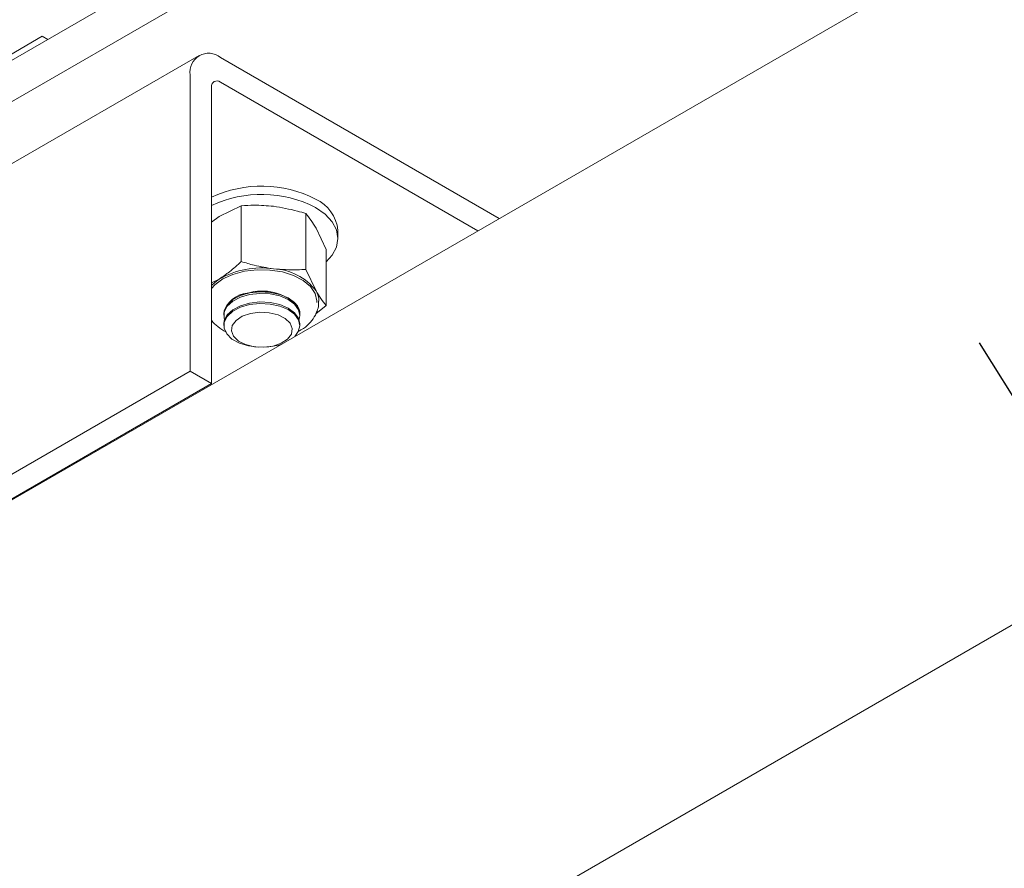
# Model space of a CAD drawing. Units: inches. Extents: x 0.1 to 8.5, y 0.3 to 10.8.
# Drawn here: x 6.6 to 6.8, y 6 to 6.2 of the extents above; entities that cross this region are included whole.
import ezdxf

# ---------------------------------------------------------------- set-up
doc = ezdxf.new("R2010")
doc.units = ezdxf.units.IN
doc.header["$MEASUREMENT"] = 0
doc.dimstyles.new('SLDDIMSTYLE2', dxfattribs={"dimtxt": 0.18, "dimasz": 0.0984251968503937, "dimexe": 0, "dimexo": 0.0625, "dimgap": 0, "dimtad": 0, "dimtih": 1, "dimtoh": 1, "dimdec": 0, "dimrnd": 1e-09, "dimzin": 0, "dimdsep": 46, "dimlunit": 5, "dimtxsty": 'Standard', "dimblk1": 'NONE', "dimblk2": 'NONE', "dimsah": 1, "dimcen": 0.09, "dimadec": 0, "dimazin": 0, "dimtfac": 0.0984251968503937, "dimtdec": 0, "dimtofl": 0, "dimtmove": 0, "dimatfit": 3, "dimldrblk": 'NONE', "dimfxl": 0, "dimfrac": 2, "dimtolj": 1, "dimtzin": 0, "dimarcsym": 0})

# ---------------------------------------------------------------- blocks, each defined once
blk = doc.blocks.new('_NONE')

msp = doc.modelspace()

# ---------------------------------------------------------------- linework, layer by layer
at = {"color": 7, "linetype": 'Continuous', "lineweight": 0}
for p, q in [((6.228623663301077, 5.983730482648638), (6.754534320591536, 6.287332242757252)), ((6.228623663301077, 5.973523705408214), (6.754534320591536, 6.277125465516828)), ((6.874949015351007, 6.248458848053653), (6.13224003026098, 5.819702077305655)), ((6.561205417161134, 6.177272076323904), (6.547947164850029, 6.169618250180973)), ((6.562544642606269, 6.176498957930715), (6.561205417161134, 6.177272076323904)), ((6.599835591330891, 6.172556875703609), (6.405381232743652, 6.060300763929721)), ((6.673842250152415, 6.13236235790935), (6.605122661466638, 6.172033332037221)), ((6.597645005249766, 6.094696016872549), (6.597645005249766, 6.167715208605806)), ((6.603986998869927, 5.918835432300298), (7.035099214939155, 6.167711217167033)), ((6.602912951667831, 6.091654896137475), (6.602912951667831, 6.164674087870733)), ((6.668573448145028, 6.129320748467736), (6.605122661466638, 6.165950107939331)), ((6.610262404954804, 6.135483961822461), (6.6048463586179, 6.132820573973877)), ((6.610262404954804, 6.121724206147982), (6.610262404954804, 6.135483961822461)), ((6.6048463586179, 6.132820573973877), (6.602912956205047, 6.131428482043924)), ((6.626154766267339, 6.119800474554521), (6.626154766267339, 6.133560230229)), ((6.631215044628672, 6.124653045921245), (6.628684908202744, 6.129934981167422)), ((6.634072681849791, 6.127405117894182), (6.634072681849791, 6.129446463761632)), ((6.631215044628672, 6.110893290246768), (6.631215044628672, 6.124653045921245)), ((6.626154766267339, 6.119800474554521), (6.628684908202744, 6.114518542114714)), ((6.602912956205047, 6.116453327032398), (6.6048463586179, 6.117404134921168)), ((6.610611044639798, 6.113650659792039), (6.611817231779019, 6.113860170922881)), ((6.611719773673576, 6.113901837665255), (6.611817231779019, 6.113860170922881)), ((6.631215044628672, 6.110893290246768), (6.628666384693935, 6.108860330668601)), ((6.60594767935005, 6.108850588489952), (6.60594767935005, 6.108477326956204)), ((6.624697677559618, 6.108477325833655), (6.624697677559618, 6.108850587367404)), ((6.60594767935005, 6.10634755182909), (6.60594767935005, 6.10597429029534)), ((6.624697677559618, 6.105974289172792), (6.624697677559618, 6.106347550706542)), ((6.403190646662527, 5.982439905098659), (6.597645005249766, 6.094696016872549)), ((6.597645005249766, 6.094696016872549), (6.602912951667831, 6.091654896137475)), ((6.408458593080591, 5.979398784363585), (6.602912951667831, 6.091654896137475))]:
    msp.add_line(p, q, dxfattribs=at)
at = {"color": 7, "linetype": 'Continuous', "lineweight": 0, "flags": 128}
for points in [[(6.628580932062289, 6.135058942914565), (6.630912735753605, 6.13341868972415), (6.632645418208005, 6.131547336041955), (6.633712401612811, 6.12951680128516), (6.634072681849791, 6.127405117894182), (6.633712405501853, 6.125293431509744), (6.632645418208005, 6.123262894507852), (6.631215046573192, 6.121661316095905)], [(6.602912952964179, 6.115091092129724), (6.603761699515523, 6.116011089591943), (6.605729140771719, 6.117438497543361), (6.608213766327486, 6.118565497381268), (6.611081640156297, 6.119331338294568), (6.614178149489693, 6.119694731464247), (6.617336359776635, 6.119636085431003), (6.620386012307121, 6.119158562225979), (6.623162699435397, 6.118287905433818), (6.625516729530501, 6.117071052419072), (6.627321193781891, 6.115573602816337), (6.628478818773126, 6.113876287695257), (6.628927185819787, 6.112070603456125), (6.628925918640149, 6.111635301346381)], [(6.602912956853221, 6.115807193755777), (6.603711536702514, 6.116568401912714), (6.6048463586179, 6.117404134921168)], [(6.60594767935005, 6.108850588489952), (6.606055135211166, 6.109667663437917), (6.606780663936757, 6.111080787337852), (6.608139715719894, 6.112328508626959), (6.610031489823218, 6.113318285555332), (6.612315692932274, 6.113976716942186), (6.614822909935169, 6.11425496632869), (6.617367186595067, 6.114132394356806), (6.619759839539652, 6.113618099653763), (6.621823404909121, 6.112750218391225), (6.623404838181219, 6.111593117675115), (6.624386858811672, 6.110232618553501), (6.624697677559618, 6.108850587367404)], [(6.606130947230866, 6.107412447438178), (6.606016938657443, 6.107820679298417), (6.606055135211166, 6.109294401904167), (6.606780663936757, 6.110707525804104), (6.608139715719894, 6.11195524709321), (6.610031489823218, 6.112945024021583), (6.612315692932274, 6.113603455408438), (6.614822909935169, 6.113881704794942), (6.617367186595067, 6.113759132823057), (6.619759839539652, 6.113244838120014), (6.621823404909121, 6.112376956857477), (6.623404838181219, 6.111219856141367), (6.624386858811672, 6.109859357019753), (6.624696630434959, 6.108396358491005), (6.624514412595582, 6.107412445380173)], [(6.60594767935005, 6.10634755182909), (6.606055135211166, 6.107164626777054), (6.606780663936757, 6.10857775067699), (6.608139715719894, 6.109825471966096), (6.610031489823218, 6.110815248894468), (6.612315692932274, 6.111473680281324), (6.614822909935169, 6.111751929667828), (6.617367186595067, 6.111629357695944), (6.619759839539652, 6.111115062992901), (6.621823404909121, 6.110247181730363), (6.623404838181219, 6.109090081014253), (6.624386858811672, 6.107729581892639), (6.624697677559618, 6.106347550706542)], [(6.620016457676349, 6.101289392878186), (6.619510776515935, 6.101132279163163), (6.617092544043334, 6.100659536703771), (6.614543051205357, 6.100580965814407), (6.612051377408467, 6.100902392145972), (6.609802318441004, 6.101599976423277), (6.607962685700995, 6.102621987135718), (6.606668909387473, 6.103892622346127), (6.606016938657443, 6.105317642637554), (6.606055135211166, 6.106791365243305), (6.606780663936757, 6.10820448914324), (6.608139715719894, 6.109452210432347), (6.610031489823218, 6.11044198736072), (6.612315692932274, 6.111100418747574), (6.614822909935169, 6.111378668134079), (6.617367186595067, 6.111256096162195), (6.619759839539652, 6.110741801459151), (6.621823404909121, 6.109873920196613), (6.623404838181219, 6.108716819480505), (6.624386858811672, 6.10735632035889), (6.624696630434959, 6.105893321830142), (6.624311177074892, 6.104436327624551), (6.623438037153455, 6.103264628666244)], [(6.621682388283425, 6.102600847214132), (6.620135376165765, 6.101579318074862), (6.618117260687488, 6.100883759155121), (6.61582558964482, 6.100582256744218), (6.61348469240018, 6.100704326937063), (6.611323711167965, 6.10123801992758), (6.60955417821412, 6.102131094123947), (6.608349301074514, 6.103296125496825), (6.607827031527957, 6.104619078281535), (6.608038486863784, 6.10597044949612), (6.608962968626242, 6.107217957126887), (6.610509985929292, 6.10823948925962), (6.61252810140757, 6.10893504817936), (6.614819767264847, 6.109236547596801), (6.617160664509486, 6.109114477403956), (6.619321645741702, 6.10858078441344), (6.621091183880936, 6.107687713210534), (6.622296055835153, 6.106522678844194), (6.62281832538171, 6.105199726059485), (6.622606870045883, 6.1038483548449), (6.621682388283425, 6.102600847214132)]]:
    msp.add_lwpolyline(points, dxfattribs=at)
at = {"color": 7, "linetype": 'Continuous', "lineweight": 0}
for centre, radius, start, end in [((6.602203610154432, 6.168454670082159), 0.004618190333008513, 50.79648266168189, 189.2138218022436), ((6.6042600393534, 6.16489261848276), 0.001364698084194923, 50.79496488851058, 189.2145060954898), ((6.615279966595382, 6.111291619423969), 0.02903451560444496, 62.73486463260114, 115.2102847441698), ((6.615279966595382, 6.109250273556517), 0.0290345156044473, 62.73486463260748, 115.2102847441676), ((6.624689091833406, 6.128510702639079), 0.009430133110093346, 5.694887229055851, 65.62528014041976), ((6.615207915026204, 6.099229728811742), 0.02092058528418441, 81.75353196321852, 119.6882436959637), ((6.617694807934133, 6.106099018816863), 0.01384451792144381, 37.45575008736997, 87.87322233945474), ((6.612261462887592, 6.107443757031284), 0.006480758649992458, 94.79461742803626, 166.9657072261542), ((6.615382942986653, 6.102267679943942), 0.01219723064062759, 44.28420317854265, 107.4773018118427), ((6.615322680944772, 6.098595278836423), 0.01566999792591782, 83.95936444254204, 96.04065505915314), ((6.624339489575572, 6.111954433829354), 0.00504552418926214, 359.9402083014716, 30.54364943318695), ((6.621262687142158, 6.108869288744142), 0.003435180107002166, 0.6021248719968668, 33.87511634924518)]:
    msp.add_arc(centre, radius, start, end, dxfattribs=at)
msp.add_ellipse((6.613058541825393, 6.109424402093101), major_axis=(0.00804145093404074, -0.00014463622127181), ratio=0.5475602676942415, start_param=1.889895798871272, end_param=2.020230242182458, dxfattribs=at)
for points, knots in [([(6.618208588365809, 6.135350439118031), (6.616606541479842, 6.135484643520195), (6.613929000348453, 6.135708942702671), (6.611313128396028, 6.135548433807855), (6.610262404954804, 6.135483961822461)], [0, 0, 0, 0, 0.5983276474023128, 1, 1, 1, 1]), ([(6.626154766267339, 6.133560230229), (6.625489291550958, 6.133765416259704), (6.62287946344003, 6.134570105390218), (6.62020276268564, 6.135017284953945), (6.618208588365809, 6.135350439118031)], [0, 0, 0, 0, 0.2549879486680537, 1, 1, 1, 1]), ([(6.628684908202744, 6.129934981167422), (6.628291246957562, 6.130592201964268), (6.627438733718788, 6.132015480066869), (6.626604031666683, 6.133019715905451), (6.626154766267339, 6.133560230229)], [0, 0, 0, 0, 0.4617655506995668, 1, 1, 1, 1]), ([(6.6048463586179, 6.117404134921168), (6.605689036258477, 6.117983119256277), (6.60751393946212, 6.119236968079507), (6.609300705905534, 6.120853911617407), (6.610262404954804, 6.121724206147982)], [0, 0, 0, 0, 0.4617656645539064, 1, 1, 1, 1]), ([(6.610262404954804, 6.121724206147982), (6.611313128396028, 6.121405359714118), (6.613929000348453, 6.12061156240195), (6.616606541479842, 6.120187642852207), (6.618208588365809, 6.119934000065322)], [0, 0, 0, 0, 0.4016723525976872, 1, 1, 1, 1]), ([(6.618208588365809, 6.119934000065322), (6.62020276268564, 6.119784373318844), (6.62287946344003, 6.119583535297218), (6.625489291550958, 6.119756396923126), (6.626154766267339, 6.119800474554521)], [0, 0, 0, 0, 0.7450120513319463, 1, 1, 1, 1]), ([(6.628684908202744, 6.114518542114714), (6.629078569869098, 6.11386132143903), (6.629931084317067, 6.112438043102802), (6.630765781640264, 6.111433805617983), (6.631215044628672, 6.110893290246768)], [0, 0, 0, 0, 0.4617653897733232, 1, 1, 1, 1]), ([(6.622840149472164, 6.111976204242495), (6.623038299372559, 6.111826520508223), (6.623532234511094, 6.111453398665229), (6.623896578835335, 6.111034722663318), (6.624114760665909, 6.110784005167704)], [0, 0, 0, 0, 0.4011658311695222, 1, 1, 1, 1]), ([(6.6289393734304, 6.109480886620738), (6.629108528243123, 6.109987364517949), (6.629375279572987, 6.110786062766346), (6.629324463656839, 6.111620558264426), (6.629305871597958, 6.11192587578328)], [0, 0, 0, 0, 0.6341292199239595, 1, 1, 1, 1]), ([(6.624321976297379, 6.104507649371367), (6.624752513889102, 6.104736016876241), (6.625912103718929, 6.105351091241885), (6.627337676080923, 6.106712790343951), (6.628413718593738, 6.108195263841806), (6.62880968564086, 6.109163702102012), (6.6289393734304, 6.109480886620738)], [0, 0, 0, 0, 0.1990948168573383, 0.5362326756998141, 0.8481061502791047, 1, 1, 1, 1]), ([(6.60291295588096, 6.107311244559797), (6.602925864993463, 6.10728943598235), (6.603306283172143, 6.106646759786813), (6.604528544482948, 6.105634386966489), (6.605759624533306, 6.104642722591723), (6.606571725363735, 6.104297615136784), (6.606599537459894, 6.104285796208194)], [0, 0, 0, 0, 0.01642517680389683, 0.4840329528750054, 0.9823296263319191, 1, 1, 1, 1])]:
    msp.add_open_spline(points, degree=3, knots=knots, dxfattribs=at)

# ---------------------------------------------------------------- leaders
at = {"color": 7, "linetype": 'Continuous', "lineweight": 0, "has_arrowhead": 0}
msp.add_leader([(6.792159807651632, 6.101674226670983), (7.091776408797651, 5.624908964725437)], dimstyle='SLDDIMSTYLE2', dxfattribs=at)

doc.saveas('drawing.dxf')
